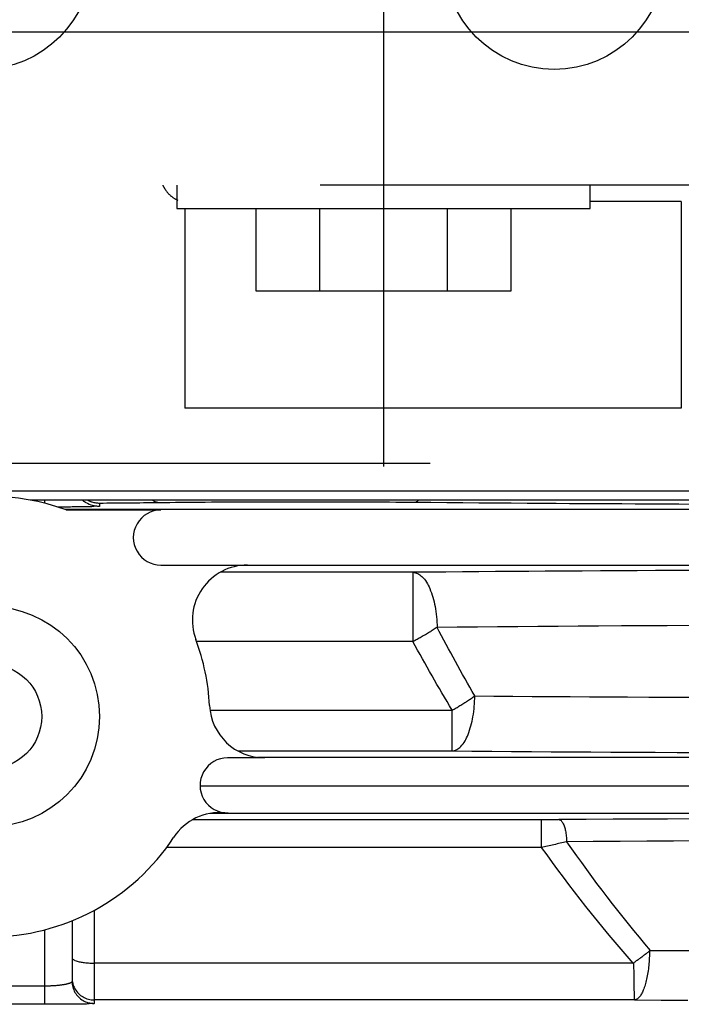
# Model space of a CAD drawing. Units: millimetres. Extents: x -735 to 735, y -520 to 520.
# Drawn here: x -58 to -34, y 57 to 93 of the extents above; entities that cross this region are included whole.
import ezdxf

# ---------------------------------------------------------------- set-up
doc = ezdxf.new("R2010")
doc.units = ezdxf.units.MM
doc.header["$LTSCALE"] = 50
doc.linetypes.add('DASHED', pattern=[0.75, 0.5, -0.25])
doc.layers.get('0').update_dxf_attribs({"linetype": 'CONTINUOUS'})
doc.layers.add('L', color=7, linetype='CONTINUOUS')

# ---------------------------------------------------------------- blocks, each defined once
blk = doc.blocks.new('B-3')
at = {"layer": 'L', "color": 2, "linetype": 'CONTINUOUS'}
for p, q in [((-56.216925, 74.99989), (-52.77578, 74.99989)), ((-52.775775, 72.99988), (-49.633175, 72.999891)), ((-49.013185, 65.99992), (-50.35491, 65.9999))]:
    blk.add_line(p, q, dxfattribs=at)
for radius in [3.999965, 1.899965]:
    blk.add_circle((-59.00071, 67.499875), radius, dxfattribs=at)
for centre, radius, start, end in [((-59.000715, 67.499855), 8.000006, 69.636571, 110.363429), ((-52.77578, 73.999875), 0.99999, 89.997422, 270.002292), ((-49.63322, 70.999855), 2.000001, 89.998711, 200.487762), ((-59.000715, 67.499855), 8.000035, 2.866043, 20.487221), ((-49.013225, 67.99988), 1.99996, 182.866468, 270.001146), ((-50.35485, 64.9998), 1.000074, 90, 270.955667), ((-50.640125, 62.013465), 2.000008, 84.542998, 146.725561), ((-59.000715, 67.499855), 7.999989, 213.273898, 326.72648)]:
    blk.add_arc(centre, radius, start, end, dxfattribs=at)
blk = doc.blocks.new('B-6')
at = {"layer": 'L', "color": 4, "linetype": 'DASHED'}
blk.add_line((-105.500375, 76.699855), (80.49962, 76.699855), dxfattribs=at)
at = {"layer": 'L', "color": 2, "linetype": 'CONTINUOUS'}
blk.add_line((-105.500375, 75.699855), (80.49962, 75.69985), dxfattribs=at)
for centre, radius in [((-59.284638, 94.999763), 4.000018), ((-38.500024, 94.999774), 4.000024)]:
    blk.add_circle(centre, radius, dxfattribs=at)
blk = doc.blocks.new('B-12')
at = {"layer": 'L', "color": 4, "linetype": 'DASHED'}
for p, q in [((-44.70027, 95.93193), (-44.700295, 81.804635)), ((52.99993, 86.795205), (-62.40004, 86.795195)), ((-52.20036, 86.795215), (-52.20036, 85.94987)), ((-37.20036, 85.94987), (-37.20036, 86.795215)), ((-33.890035, 86.19987), (-37.20036, 86.19987)), ((-33.890035, 86.19987), (-33.890035, 78.69987)), ((-52.20036, 85.94987), (-37.20036, 85.94987)), ((-51.91003, 85.94987), (-51.910035, 78.69987)), ((-49.31916, 82.94987), (-49.31916, 85.94987)), ((-47.00976, 82.94987), (-47.00976, 85.94987)), ((-42.39096, 85.94987), (-42.39096, 82.94987)), ((-40.08156, 85.94987), (-40.08156, 82.94987)), ((-40.08156, 82.94987), (-49.31916, 82.94987)), ((-44.700295, 81.804635), (-44.700295, 76.58119)), ((-48.99397, 78.69987), (-51.91003, 78.69987)), ((-38.57677, 78.69987), (-48.99397, 78.69987)), ((-33.89003, 78.69987), (-38.57677, 78.69987))]:
    blk.add_line(p, q, dxfattribs=at)
for centre, radius, start, end in [((-51.210964, 87.542824), 1.673653, 206.532476, 212.807165), ((-51.739338, 87.202217), 1.045013, 212.807192, 230.073194), ((-51.791149, 87.140311), 0.964285, 230.073189, 247.316544)]:
    blk.add_arc(centre, radius, start, end, dxfattribs=at)
blk = doc.blocks.new('B-15')
at = {"color": 9, "linetype": 'CONTINUOUS'}
for p, q in [((-55.000383, 75.252611), (-54.867515, 75.253553)), ((-54.867515, 75.253553), (-54.734648, 75.254532)), ((-54.734648, 75.254532), (-54.601781, 75.255547)), ((-54.601781, 75.255547), (-54.468914, 75.256601)), ((-54.468914, 75.256601), (-54.336048, 75.257692)), ((-54.336048, 75.257692), (-54.203182, 75.258823)), ((-54.203182, 75.258823), (-54.070316, 75.259993)), ((-54.070316, 75.259993), (-53.937451, 75.261204)), ((-53.937451, 75.261204), (-53.805645, 75.262446)), ((-53.805645, 75.262446), (-53.67384, 75.263729)), ((-53.67384, 75.263729), (-53.542035, 75.265055)), ((-53.542035, 75.265055), (-53.41023, 75.266424)), ((-53.41023, 75.266424), (-53.278426, 75.267839)), ((-53.278426, 75.267839), (-53.146623, 75.269299)), ((-53.146623, 75.269299), (-53.01482, 75.270807)), ((-53.047901, 75.333092), (-53.068793, 75.348781)), ((-53.026165, 75.318753), (-53.047901, 75.333092)), ((-53.003673, 75.305966), (-53.026165, 75.318753)), ((-53.01482, 75.270807), (-52.883017, 75.272363)), ((-52.980517, 75.294932), (-53.003673, 75.305966)), ((-52.956783, 75.285856), (-52.980517, 75.294932)), ((-52.932563, 75.278938), (-52.956783, 75.285856)), ((-52.907944, 75.274381), (-52.932563, 75.278938)), ((-52.883017, 75.272387), (-52.907944, 75.274381)), ((-52.883017, 75.272363), (-52.669129, 75.274857)), ((-52.669129, 75.274857), (-52.45524, 75.277205)), ((-52.45524, 75.277205), (-52.241348, 75.279412)), ((-52.241348, 75.279412), (-52.027456, 75.281484)), ((-52.027456, 75.281484), (-51.813562, 75.283427)), ((-51.813562, 75.283427), (-51.599667, 75.285245)), ((-51.599667, 75.285245), (-51.385771, 75.286946)), ((-51.385771, 75.286946), (-51.171874, 75.288534)), ((-51.171874, 75.288534), (-50.936616, 75.290156)), ((-50.936616, 75.290156), (-50.701357, 75.291651)), ((-50.701357, 75.291651), (-50.466097, 75.293022)), ((-50.466097, 75.293022), (-50.230837, 75.294272)), ((-50.230837, 75.294272), (-49.995576, 75.295403)), ((-49.995576, 75.295403), (-49.760315, 75.296416)), ((-49.760315, 75.296416), (-49.525053, 75.297316)), ((-49.525053, 75.297316), (-49.289791, 75.298105)), ((-49.289791, 75.298105), (-49.044532, 75.298811)), ((-49.044532, 75.298811), (-48.799273, 75.299399)), ((-48.799273, 75.299399), (-48.554013, 75.29987)), ((-48.554013, 75.29987), (-48.308754, 75.300225)), ((-48.308754, 75.300225), (-48.063494, 75.300464)), ((-48.063494, 75.300464), (-47.818234, 75.300588)), ((-47.818234, 75.300588), (-47.572974, 75.300598)), ((-47.572974, 75.300598), (-47.327714, 75.300494)), ((-47.327714, 75.300494), (-47.274316, 75.300457)), ((-47.274316, 75.300457), (-47.220919, 75.300414)), ((-47.220919, 75.300414), (-47.167521, 75.300365)), ((-47.167521, 75.300365), (-47.114124, 75.300311)), ((-47.114124, 75.300311), (-47.060726, 75.300252)), ((-47.060726, 75.300252), (-47.007329, 75.300188)), ((-47.007329, 75.300188), (-46.953931, 75.300117)), ((-46.953931, 75.300117), (-46.900534, 75.300042)), ((-46.900534, 75.300042), (-46.711574, 75.299731)), ((-46.711574, 75.299731), (-46.522614, 75.29935)), ((-46.522614, 75.29935), (-46.333655, 75.2989)), ((-46.333655, 75.2989), (-46.144696, 75.29838)), ((-46.144696, 75.29838), (-45.955737, 75.297789)), ((-45.955737, 75.297789), (-45.766778, 75.297126)), ((-45.766778, 75.297126), (-45.577819, 75.296392)), ((-45.577819, 75.296392), (-45.388861, 75.295584)), ((-45.388861, 75.295584), (-45.160979, 75.294513)), ((-45.160979, 75.294513), (-44.933098, 75.293331)), ((-44.933098, 75.293331), (-44.705218, 75.292036)), ((-44.705218, 75.292036), (-44.477338, 75.290623)), ((-44.477338, 75.290623), (-44.249459, 75.289089)), ((-44.249459, 75.289089), (-44.021581, 75.287431)), ((-44.021581, 75.287431), (-43.793704, 75.285644)), ((-43.793704, 75.285644), (-43.565829, 75.283726)), ((-43.565829, 75.283727), (-43.547575, 75.285491)), ((-43.565829, 75.283726), (-42.982748, 75.278728)), ((-43.547575, 75.285491), (-43.52974, 75.289378)), ((-43.52974, 75.289378), (-43.512353, 75.295207)), ((-43.512353, 75.295207), (-43.495442, 75.302798)), ((-43.495442, 75.302798), (-43.479037, 75.311971)), ((-43.479037, 75.311971), (-43.463165, 75.322547)), ((-43.463165, 75.322547), (-43.447856, 75.334344)), ((-43.447856, 75.334344), (-43.433139, 75.347184)), ((-42.982748, 75.278728), (-42.399667, 75.273883)), ((-42.399667, 75.273883), (-41.816584, 75.269188)), ((-41.816584, 75.269188), (-41.2335, 75.264642)), ((-41.2335, 75.264642), (-40.650415, 75.260242)), ((-40.650415, 75.260242), (-40.067329, 75.255987)), ((-40.067329, 75.255987), (-39.484241, 75.251874)), ((-39.484241, 75.251874), (-38.901153, 75.247903)), ((-38.901153, 75.247903), (-38.425202, 75.244764)), ((-38.425202, 75.244764), (-37.949251, 75.241717)), ((-37.949251, 75.241717), (-37.473299, 75.23876)), ((-37.473299, 75.23876), (-36.997347, 75.235893)), ((-36.997347, 75.235893), (-36.521394, 75.233114)), ((-36.521394, 75.233114), (-36.04544, 75.230422)), ((-36.04544, 75.230422), (-35.569486, 75.227817)), ((-35.569486, 75.227817), (-35.093532, 75.225297)), ((-35.093532, 75.225297), (-33.977536, 75.219718)), ((-33.977536, 75.219718), (-32.861538, 75.214596)), ((-43.637602, 72.738364), (-50.621953, 72.738364)), ((-43.036172, 72.743391), (-43.637602, 72.738364)), ((-43.629832, 72.738364), (-43.629832, 70.22103)), ((-43.629832, 72.738364), (-43.584918, 72.733598)), ((-43.584918, 72.733598), (-43.54078, 72.723549)), ((-43.54078, 72.723549), (-43.49761, 72.708749)), ((-43.49761, 72.708749), (-43.4556, 72.689732)), ((-43.4556, 72.689732), (-43.414944, 72.667029)), ((-43.414944, 72.667029), (-43.375833, 72.641174)), ((-43.375833, 72.641174), (-43.33846, 72.612701)), ((-43.33846, 72.612701), (-43.303019, 72.582142)), ((-43.303019, 72.582142), (-43.255789, 72.535529)), ((-42.434741, 72.748258), (-43.036172, 72.743391)), ((-41.833308, 72.752968), (-42.434741, 72.748258)), ((-41.231874, 72.757522), (-41.833308, 72.752968)), ((-40.630439, 72.761926), (-41.231874, 72.757522)), ((-40.029003, 72.766181), (-40.630439, 72.761926)), ((-39.427565, 72.770291), (-40.029003, 72.766181)), ((-38.826127, 72.774259), (-39.427565, 72.770291)), ((-38.158642, 72.7785), (-38.826127, 72.774259)), ((-37.491156, 72.782572), (-38.158642, 72.7785)), ((-36.823668, 72.786475), (-37.491156, 72.782572)), ((-36.15618, 72.790213), (-36.823668, 72.786475)), ((-35.488691, 72.793785), (-36.15618, 72.790213)), ((-34.821201, 72.797194), (-35.488691, 72.793785)), ((-34.15371, 72.800441), (-34.821201, 72.797194)), ((-33.486219, 72.803527), (-34.15371, 72.800441)), ((-43.255789, 72.535529), (-43.212578, 72.486054)), ((-43.212578, 72.486054), (-43.173037, 72.434048)), ((-43.173037, 72.434048), (-43.136816, 72.379842)), ((-43.136816, 72.379842), (-43.103567, 72.323769)), ((-43.103567, 72.323769), (-43.072939, 72.26616)), ((-43.072939, 72.26616), (-43.044583, 72.207347)), ((-43.044583, 72.207347), (-43.018149, 72.147661)), ((-43.018149, 72.147661), (-42.986178, 72.069165)), ((-42.986178, 72.069165), (-42.956733, 71.989824)), ((-42.956733, 71.989824), (-42.929681, 71.909708)), ((-42.929681, 71.909708), (-42.904887, 71.828887)), ((-42.904887, 71.828887), (-42.882216, 71.747432)), ((-42.882216, 71.747432), (-42.861535, 71.665412)), ((-42.861535, 71.665412), (-42.842709, 71.582898)), ((-42.842709, 71.582898), (-42.825603, 71.49996)), ((-42.825603, 71.49996), (-42.808207, 71.405684)), ((-42.808207, 71.405684), (-42.792977, 71.311021)), ((-42.792977, 71.311021), (-42.780049, 71.216039)), ((-42.780049, 71.216039), (-42.769557, 71.120803)), ((-42.769557, 71.120803), (-42.761638, 71.025382)), ((-42.761638, 71.025382), (-42.756426, 70.929841)), ((-42.756426, 70.929841), (-42.754057, 70.834247)), ((-42.754057, 70.834247), (-42.754667, 70.738668)), ((-35.232202, 70.792355), (-36.063873, 70.787598)), ((-34.400529, 70.796837), (-35.232202, 70.792355)), ((-33.568854, 70.801046), (-34.400529, 70.796837)), ((-43.214818, 70.448719), (-43.251816, 70.427214)), ((-43.177928, 70.470408), (-43.214818, 70.448719)), ((-43.141147, 70.492283), (-43.177928, 70.470408)), ((-43.104478, 70.514344), (-43.141147, 70.492283)), ((-43.067922, 70.536593), (-43.104478, 70.514344)), ((-43.031481, 70.559031), (-43.067922, 70.536593)), ((-42.996464, 70.58084), (-43.031481, 70.559031)), ((-42.961558, 70.602828), (-42.996464, 70.58084)), ((-42.926768, 70.624997), (-42.961558, 70.602828)), ((-42.892096, 70.647351), (-42.926768, 70.624997)), ((-42.857546, 70.669893), (-42.892096, 70.647351)), ((-42.823123, 70.692624), (-42.857546, 70.669893)), ((-42.788829, 70.715548), (-42.823123, 70.692624)), ((-42.754667, 70.738668), (-42.788829, 70.715548)), ((-42.022288, 70.745005), (-42.754673, 70.738671)), ((-41.289902, 70.751087), (-42.022288, 70.745005)), ((-40.557513, 70.756923), (-41.289902, 70.751087)), ((-39.825123, 70.762517), (-40.557513, 70.756923)), ((-39.09273, 70.767873), (-39.825123, 70.762517)), ((-38.360336, 70.772996), (-39.09273, 70.767873)), ((-37.62794, 70.777891), (-38.360336, 70.772996)), ((-36.895543, 70.782561), (-37.62794, 70.777891)), ((-36.063873, 70.787598), (-36.895543, 70.782561)), ((-43.629832, 70.22103), (-51.477699, 70.22103)), ((-43.591519, 70.240834), (-43.629832, 70.22103)), ((-43.553304, 70.260828), (-43.591519, 70.240834)), ((-43.515189, 70.281013), (-43.553304, 70.260828)), ((-43.477173, 70.301386), (-43.515189, 70.281013)), ((-43.439259, 70.321948), (-43.477173, 70.301386)), ((-43.401446, 70.342698), (-43.439259, 70.321948)), ((-43.363736, 70.363633), (-43.401446, 70.342698)), ((-43.32613, 70.384754), (-43.363736, 70.363633)), ((-43.28892, 70.405893), (-43.32613, 70.384754)), ((-43.251816, 70.427214), (-43.28892, 70.405893)), ((-41.887678, 67.917475), (-41.852843, 67.938835)), ((-41.852843, 67.938835), (-41.818107, 67.960356)), ((-41.818107, 67.960356), (-41.783471, 67.982037)), ((-41.783471, 67.982037), (-41.748938, 68.003881)), ((-41.748938, 68.003881), (-41.714507, 68.025887)), ((-41.714507, 68.025887), (-41.680182, 68.048057)), ((-41.680182, 68.048057), (-41.645962, 68.070391)), ((-41.645962, 68.070391), (-41.612895, 68.092197)), ((-41.612895, 68.092197), (-41.579931, 68.114161)), ((-41.579931, 68.114161), (-41.547074, 68.136283)), ((-41.547074, 68.136283), (-41.514326, 68.158565)), ((-41.514326, 68.158565), (-41.481691, 68.181011)), ((-41.481691, 68.181011), (-41.44917, 68.203621)), ((-41.44917, 68.203621), (-41.416766, 68.226399)), ((-41.416766, 68.226399), (-41.384483, 68.249345)), ((-41.401047, 67.869061), (-41.394061, 67.964028)), ((-41.394061, 67.964028), (-41.389016, 68.059102)), ((-41.389016, 68.059102), (-41.385845, 68.154225)), ((-41.385845, 68.154225), (-41.384483, 68.249345)), ((-41.384483, 68.249345), (-40.691476, 68.243776)), ((-40.691476, 68.243776), (-39.998446, 68.238436)), ((-39.998446, 68.238436), (-39.305414, 68.233308)), ((-39.305414, 68.233308), (-38.612381, 68.228391)), ((-38.612381, 68.228391), (-37.919346, 68.22368)), ((-37.919346, 68.22368), (-37.226309, 68.219172)), ((-37.226309, 68.219172), (-36.533272, 68.214863)), ((-36.533272, 68.214863), (-35.840233, 68.21075)), ((-35.840233, 68.21075), (-35.063765, 68.206371)), ((-35.063765, 68.206371), (-34.287295, 68.202231)), ((-34.287295, 68.202231), (-33.510824, 68.198327)), ((-50.995124, 67.731707), (-42.206989, 67.731707)), ((-42.206949, 67.731707), (-42.171075, 67.751695)), ((-42.206842, 67.658211), (-42.206949, 67.731707)), ((-42.206796, 67.584722), (-42.206842, 67.658211)), ((-42.206787, 67.511237), (-42.206796, 67.584722)), ((-42.171075, 67.751695), (-42.135295, 67.771851)), ((-42.135295, 67.771851), (-42.099609, 67.792176)), ((-42.099609, 67.792176), (-42.064018, 67.812667)), ((-42.064018, 67.812667), (-42.028522, 67.833324)), ((-42.028522, 67.833324), (-41.993122, 67.854145)), ((-41.993122, 67.854145), (-41.957818, 67.875129)), ((-41.957818, 67.875129), (-41.922611, 67.896275)), ((-41.922611, 67.896275), (-41.887678, 67.917475)), ((-41.449702, 67.491345), (-41.4343, 67.585341)), ((-41.4343, 67.585341), (-41.4211, 67.679662)), ((-41.4211, 67.679662), (-41.410038, 67.774254)), ((-41.410038, 67.774254), (-41.401047, 67.869061)), ((-42.206794, 67.43775), (-42.206787, 67.511237)), ((-42.206793, 67.364257), (-42.206794, 67.43775)), ((-42.206761, 67.290754), (-42.206793, 67.364257)), ((-42.206675, 67.217235), (-42.206761, 67.290754)), ((-42.206514, 67.143698), (-42.206675, 67.217235)), ((-41.522676, 67.16435), (-41.501542, 67.245417)), ((-41.501542, 67.245417), (-41.482383, 67.326985)), ((-41.482383, 67.326985), (-41.465128, 67.408983)), ((-41.465128, 67.408983), (-41.449702, 67.491345)), ((-42.206323, 67.084467), (-42.206514, 67.143698)), ((-42.206122, 67.02523), (-42.206323, 67.084467)), ((-42.205963, 66.965996), (-42.206122, 67.02523)), ((-42.205987, 66.847576), (-42.2059, 66.906775)), ((-42.2059, 66.906775), (-42.205963, 66.965996)), ((-41.628461, 66.846452), (-41.59868, 66.924834)), ((-41.59868, 66.924834), (-41.571172, 67.00399)), ((-41.571172, 67.00399), (-41.545862, 67.083851)), ((-41.545862, 67.083851), (-41.522676, 67.16435)), ((-42.210089, 66.516533), (-42.209743, 66.554975)), ((-42.21003, 66.478044), (-42.210089, 66.516533)), ((-42.209743, 66.554975), (-42.209133, 66.59339)), ((-42.209133, 66.59339), (-42.208397, 66.631794)), ((-42.208397, 66.631794), (-42.207675, 66.670205)), ((-42.207675, 66.670205), (-42.206821, 66.729281)), ((-42.206821, 66.729281), (-42.206276, 66.788408)), ((-42.206276, 66.788408), (-42.205987, 66.847576)), ((-41.849286, 66.458638), (-41.808577, 66.50887)), ((-41.808577, 66.50887), (-41.771573, 66.561299)), ((-41.771573, 66.561299), (-41.737883, 66.615642)), ((-41.737883, 66.615642), (-41.707117, 66.671614)), ((-41.707117, 66.671614), (-41.678885, 66.728929)), ((-41.678885, 66.728929), (-41.652796, 66.787303)), ((-41.652796, 66.787303), (-41.628461, 66.846452)), ((-49.980971, 66.249649), (-42.206915, 66.249649)), ((-42.209426, 66.439491), (-42.21003, 66.478044)), ((-42.208139, 66.400856), (-42.209426, 66.439491)), ((-42.206029, 66.362121), (-42.208139, 66.400856)), ((-42.206949, 66.249649), (-42.204714, 66.263492)), ((-42.206949, 66.249649), (-42.163391, 66.254372)), ((-42.206915, 66.249649), (-41.487213, 66.244092)), ((-42.205052, 66.347954), (-42.206029, 66.362121)), ((-42.204093, 66.333787), (-42.205052, 66.347954)), ((-42.204714, 66.263492), (-42.203379, 66.277427)), ((-42.2033, 66.319636), (-42.204093, 66.333787)), ((-42.203379, 66.277427), (-42.202796, 66.29144)), ((-42.202818, 66.305515), (-42.2033, 66.319636)), ((-42.202796, 66.29144), (-42.202818, 66.305515)), ((-42.163391, 66.254372), (-42.12076, 66.26474)), ((-42.12076, 66.26474), (-42.079227, 66.280136)), ((-42.079227, 66.280136), (-42.038966, 66.299942)), ((-42.038966, 66.299942), (-42.000149, 66.323539)), ((-42.000149, 66.323539), (-41.962949, 66.350308)), ((-41.962949, 66.350308), (-41.927537, 66.379631)), ((-41.927537, 66.379631), (-41.894088, 66.410889)), ((-41.894088, 66.410889), (-41.849286, 66.458638)), ((-41.487213, 66.244092), (-40.767509, 66.238751)), ((-40.767509, 66.238751), (-40.047803, 66.233622)), ((-40.047803, 66.233622), (-39.328096, 66.228703)), ((-39.328096, 66.228703), (-38.608388, 66.22399)), ((-38.608388, 66.22399), (-37.888678, 66.219479)), ((-37.888678, 66.219479), (-37.168967, 66.215168)), ((-37.168967, 66.215168), (-36.449255, 66.211054)), ((-36.449255, 66.211054), (-35.646298, 66.206691)), ((-35.646298, 66.206691), (-34.843341, 66.202565)), ((-34.843341, 66.202565), (-34.040382, 66.198675)), ((-34.040382, 66.198675), (-33.237422, 66.195016)), ((-57.000382, 59.753986), (-57.000382, 57.711745))]:
    blk.add_line(p, q, dxfattribs=at)
blk = doc.blocks.new('B-16')
at = {"color": 9, "linetype": 'CONTINUOUS'}
for p, q in [((-24.164266, 75.01728), (-56.264234, 75.01728)), ((-23.644072, 72.982375), (-49.897071, 72.982375)), ((-21.863468, 66.016978), (-49.273879, 66.016978)), ((-21.343692, 63.983706), (-50.983703, 63.983706))]:
    blk.add_line(p, q, dxfattribs=at)
at = {"color": 2, "linetype": 'CONTINUOUS'}
blk.add_line((-21.595727, 64.969623), (-51.354469, 64.969623), dxfattribs=at)
blk = doc.blocks.new('B-17')
at = {"color": 9, "linetype": 'CONTINUOUS'}
blk.add_line((80.499618, 92.349525), (-105.500382, 92.349525), dxfattribs=at)
at = {"color": 2, "linetype": 'CONTINUOUS'}
for p, q in [((80.499618, 75.359828), (-57.510467, 75.359828)), ((-56.000382, 60.083803), (-56.000382, 58.009866)), ((-56.000382, 60.083803), (-56.000382, 57.882666)), ((-56.000382, 58.009866), (-56.000382, 57.882666)), ((-56.000382, 57.882666), (-55.998634, 57.830829)), ((-55.998634, 57.830829), (-55.993433, 57.779001)), ((-55.993433, 57.779001), (-55.984842, 57.727442)), ((-55.984842, 57.727442), (-55.972921, 57.676411)), ((-55.972921, 57.676411), (-55.957735, 57.626165)), ((-55.957735, 57.626165), (-55.939345, 57.576963)), ((-55.939345, 57.576963), (-55.917813, 57.529065)), ((-55.917813, 57.529065), (-55.893202, 57.482728)), ((-55.893202, 57.482728), (-55.865587, 57.438189)), ((-55.865587, 57.438189), (-55.835105, 57.395621)), ((-55.835105, 57.395621), (-55.801905, 57.355172)), ((-55.801905, 57.355172), (-55.766137, 57.316992)), ((-55.766137, 57.316992), (-55.727952, 57.28123)), ((-55.727952, 57.28123), (-55.687497, 57.248037)), ((-55.687497, 57.248037), (-55.644924, 57.217561)), ((-55.644924, 57.217561), (-55.600382, 57.189952)), ((-55.600382, 57.189952), (-55.554036, 57.165343)), ((-55.554036, 57.165343), (-55.506129, 57.143814)), ((-55.506129, 57.143814), (-55.456919, 57.125426)), ((-55.456919, 57.125426), (-55.406666, 57.110242)), ((-55.406666, 57.110242), (-55.355627, 57.098324)), ((-55.355627, 57.098324), (-55.304061, 57.089735)), ((-55.304061, 57.089735), (-55.252226, 57.084535)), ((-55.252226, 57.084535), (-55.200382, 57.082788))]:
    blk.add_line(p, q, dxfattribs=at)
blk = doc.blocks.new('B-20')
at = {"color": 9, "linetype": 'CONTINUOUS'}
for p, q in [((-57.000382, 75.359828), (-57.000382, 75.245736)), ((-56.50893, 75.104441), (-56.516663, 75.104426)), ((-56.451214, 75.104564), (-56.50893, 75.104441)), ((-56.393505, 75.104725), (-56.451214, 75.104564)), ((-56.335845, 75.104957), (-56.393505, 75.104725)), ((-56.278276, 75.105292), (-56.335845, 75.104957)), ((-56.220839, 75.105761), (-56.278276, 75.105292)), ((-56.163575, 75.106396), (-56.220839, 75.105761)), ((-56.106525, 75.107229), (-56.163575, 75.106396)), ((-56.051438, 75.108233), (-56.106525, 75.107229)), ((-55.996448, 75.10935), (-56.051438, 75.108233)), ((-55.941413, 75.110477), (-55.996448, 75.10935)), ((-55.88619, 75.111509), (-55.941413, 75.110477)), ((-55.830636, 75.112345), (-55.88619, 75.111509)), ((-55.774608, 75.112881), (-55.830636, 75.112345)), ((-55.717963, 75.113013), (-55.774608, 75.112881)), ((-55.660559, 75.112638), (-55.717963, 75.113013)), ((-55.612669, 75.111936), (-55.660559, 75.112638)), ((-55.564558, 75.111118), (-55.612669, 75.111936)), ((-55.602064, 75.340119), (-55.589826, 75.331055)), ((-55.589826, 75.331055), (-55.577448, 75.322178)), ((-55.577448, 75.322178), (-55.564933, 75.313492)), ((-55.564933, 75.313492), (-55.552283, 75.304997)), ((-55.516617, 75.110483), (-55.564558, 75.111118)), ((-55.552283, 75.304997), (-55.539501, 75.296698)), ((-55.539501, 75.296698), (-55.526588, 75.288596)), ((-55.526588, 75.288596), (-55.513548, 75.280693)), ((-55.469238, 75.110331), (-55.516617, 75.110483)), ((-55.513548, 75.280693), (-55.500382, 75.272992)), ((-55.500382, 75.272992), (-55.442449, 75.242232)), ((-55.422813, 75.110959), (-55.469238, 75.110331)), ((-55.442449, 75.242232), (-55.382565, 75.21532)), ((-55.377733, 75.112667), (-55.422813, 75.110959)), ((-55.382565, 75.21532), (-55.321053, 75.192336)), ((-55.33439, 75.115752), (-55.377733, 75.112667)), ((-55.293175, 75.120515), (-55.33439, 75.115752)), ((-55.321053, 75.192336), (-55.258236, 75.173356)), ((-55.269035, 75.124292), (-55.293175, 75.120515)), ((-55.245149, 75.128313), (-55.269035, 75.124292)), ((-55.258236, 75.173356), (-55.194438, 75.158458)), ((-55.220825, 75.132084), (-55.245149, 75.128313)), ((-55.195371, 75.135109), (-55.220825, 75.132084)), ((-55.168097, 75.136892), (-55.195371, 75.135109)), ((-55.194438, 75.158458), (-55.12998, 75.147721)), ((-55.138312, 75.136939), (-55.168097, 75.136892)), ((-55.105325, 75.134753), (-55.138312, 75.136939)), ((-55.12998, 75.147721), (-55.065187, 75.141222)), ((-55.068444, 75.129841), (-55.105325, 75.134753)), ((-55.056384, 75.127791), (-55.068444, 75.129841)), ((-55.065187, 75.141222), (-55.000382, 75.139038)), ((-55.044377, 75.125845), (-55.056384, 75.127791)), ((-55.032904, 75.124409), (-55.044377, 75.125845)), ((-55.022447, 75.123887), (-55.032904, 75.124409)), ((-55.013485, 75.124684), (-55.022447, 75.123887)), ((-55.0065, 75.127205), (-55.013485, 75.124684)), ((-55.001972, 75.131855), (-55.0065, 75.127205)), ((-55.000382, 75.139038), (-55.001972, 75.131855)), ((-55.000383, 75.252611), (-55.000382, 75.139038)), ((-55.200382, 60.460161), (-55.200382, 58.54384)), ((-56.000382, 58.750895), (-55.997903, 58.733136)), ((-55.997903, 58.733136), (-55.990926, 58.717022)), ((-55.990926, 58.717022), (-55.980141, 58.702419)), ((-55.980141, 58.702419), (-55.966236, 58.689193)), ((-55.966236, 58.689193), (-55.9499, 58.677209)), ((-55.9499, 58.677209), (-55.931823, 58.666333)), ((-55.931823, 58.666333), (-55.912694, 58.656431)), ((-55.912694, 58.656431), (-55.893202, 58.647367)), ((-55.893202, 58.647367), (-55.854367, 58.631129)), ((-55.854367, 58.631129), (-55.81664, 58.61747)), ((-55.81664, 58.61747), (-55.779787, 58.606068)), ((-55.779787, 58.606068), (-55.743571, 58.596598)), ((-55.743571, 58.596598), (-55.707757, 58.588738)), ((-55.707757, 58.588738), (-55.672112, 58.582164)), ((-55.672112, 58.582164), (-55.636398, 58.576552)), ((-55.636398, 58.576552), (-55.600382, 58.57158)), ((-55.600382, 58.57158), (-55.551889, 58.565556)), ((-55.551889, 58.565556), (-55.502622, 58.560146)), ((-55.502622, 58.560146), (-55.452752, 58.555407)), ((-55.452752, 58.555407), (-55.402453, 58.551399)), ((-55.402453, 58.551399), (-55.351894, 58.54818)), ((-55.351894, 58.54818), (-55.301248, 58.545807)), ((-55.301248, 58.545807), (-55.250687, 58.544341)), ((-55.250687, 58.544341), (-55.200382, 58.54384)), ((-55.200382, 58.54384), (-55.200382, 57.209988)), ((-56.000382, 58.009866), (-56.000229, 57.994602)), ((-56.000229, 57.994602), (-55.999773, 57.979323)), ((-55.999773, 57.979323), (-55.999014, 57.964035)), ((-55.999014, 57.964035), (-55.997955, 57.948746)), ((-55.997955, 57.948746), (-55.996597, 57.933462)), ((-55.996597, 57.933462), (-55.994942, 57.918189)), ((-57.000382, 57.711745), (-61.000382, 57.711745)), ((-57.000382, 57.711745), (-57.000382, 57.050786)), ((-55.994942, 57.918189), (-55.99299, 57.902934)), ((-55.99299, 57.902934), (-55.990745, 57.887704)), ((-55.990745, 57.887704), (-55.984187, 57.851401)), ((-55.984187, 57.851401), (-55.975975, 57.815368)), ((-55.975975, 57.815368), (-55.966131, 57.779696)), ((-55.966131, 57.779696), (-55.954678, 57.744476)), ((-55.954678, 57.744476), (-55.941636, 57.709798)), ((-55.941636, 57.709798), (-55.927028, 57.675754)), ((-55.927028, 57.675754), (-55.910876, 57.642433)), ((-55.910876, 57.642433), (-55.893202, 57.609927)), ((-55.893202, 57.609927), (-55.865587, 57.565389)), ((-55.865587, 57.565389), (-55.835105, 57.522821)), ((-55.835105, 57.522821), (-55.801905, 57.482372)), ((-55.801905, 57.482372), (-55.766137, 57.444192)), ((-55.766137, 57.444192), (-55.727951, 57.40843)), ((-55.727951, 57.40843), (-55.687497, 57.375236)), ((-55.687497, 57.375236), (-55.644924, 57.34476)), ((-55.644924, 57.34476), (-55.600382, 57.317151)), ((-55.600382, 57.317151), (-55.554035, 57.292543)), ((-55.554035, 57.292543), (-55.506128, 57.271014)), ((-55.506128, 57.271014), (-55.456919, 57.252626)), ((-55.456919, 57.252626), (-55.406665, 57.237443)), ((-55.406665, 57.237443), (-55.355626, 57.225525)), ((-55.355626, 57.225525), (-55.30406, 57.216935)), ((-55.30406, 57.216935), (-55.252226, 57.211735)), ((-55.252226, 57.211735), (-55.200382, 57.209988)), ((-55.200382, 57.209988), (-55.200382, 57.082788)), ((-57.000382, 57.050786), (-61.000382, 57.050786)), ((-56.948551, 57.05081), (-57.000382, 57.050786)), ((-56.896742, 57.050876), (-56.948551, 57.05081)), ((-56.844942, 57.050975), (-56.896742, 57.050876)), ((-56.793137, 57.051098), (-56.844942, 57.050975)), ((-56.741315, 57.051236), (-56.793137, 57.051098)), ((-56.689463, 57.05138), (-56.741315, 57.051236)), ((-56.637568, 57.05152), (-56.689463, 57.05138)), ((-56.585616, 57.051647), (-56.637568, 57.05152)), ((-56.530017, 57.051766), (-56.585616, 57.051647)), ((-56.474382, 57.051893), (-56.530017, 57.051766)), ((-56.418755, 57.05206), (-56.474382, 57.051893)), ((-56.36318, 57.052301), (-56.418755, 57.05206)), ((-56.307701, 57.052649), (-56.36318, 57.052301)), ((-56.25236, 57.053135), (-56.307701, 57.052649)), ((-56.197202, 57.053793), (-56.25236, 57.053135)), ((-56.142271, 57.054656), (-56.197202, 57.053793)), ((-56.091381, 57.055651), (-56.142271, 57.054656)), ((-56.040584, 57.056753), (-56.091381, 57.055651)), ((-55.989739, 57.057864), (-56.040584, 57.056753)), ((-55.938704, 57.058886), (-55.989739, 57.057864)), ((-55.88734, 57.05972), (-55.938704, 57.058886)), ((-55.835505, 57.060269), (-55.88734, 57.05972)), ((-55.783058, 57.060435), (-55.835505, 57.060269)), ((-55.729858, 57.060119), (-55.783058, 57.060435)), ((-55.689473, 57.059556), (-55.729858, 57.060119)), ((-55.64892, 57.058916), (-55.689473, 57.059556)), ((-55.608534, 57.058449), (-55.64892, 57.058916)), ((-55.568649, 57.058405), (-55.608534, 57.058449)), ((-55.5296, 57.059033), (-55.568649, 57.058405)), ((-55.491722, 57.060582), (-55.5296, 57.059033)), ((-55.455348, 57.063302), (-55.491722, 57.060582)), ((-55.420814, 57.067443), (-55.455348, 57.063302)), ((-55.402487, 57.070376), (-55.420814, 57.067443)), ((-55.384312, 57.073466), (-55.402487, 57.070376)), ((-55.365775, 57.076357), (-55.384312, 57.073466)), ((-55.346359, 57.078692), (-55.365775, 57.076357)), ((-55.325549, 57.080116), (-55.346359, 57.078692)), ((-55.30283, 57.080272), (-55.325549, 57.080116)), ((-55.277686, 57.078804), (-55.30283, 57.080272)), ((-55.249601, 57.075356), (-55.277686, 57.078804)), ((-55.240879, 57.073982), (-55.249601, 57.075356)), ((-55.232208, 57.072695), (-55.240879, 57.073982)), ((-55.223928, 57.071782), (-55.232208, 57.072695)), ((-55.216383, 57.071526), (-55.223928, 57.071782)), ((-55.209914, 57.072214), (-55.216383, 57.071526)), ((-55.204862, 57.07413), (-55.209914, 57.072214)), ((-55.201571, 57.07756), (-55.204862, 57.07413)), ((-55.200382, 57.082788), (-55.201571, 57.07756))]:
    blk.add_line(p, q, dxfattribs=at)
at = {"color": 2, "linetype": 'CONTINUOUS'}
for p, q in [((-55.423482, 75.350699), (-55.405819, 75.342485)), ((-55.405819, 75.342485), (-55.388002, 75.334613)), ((-55.388002, 75.334613), (-55.370035, 75.327086)), ((-55.370035, 75.327086), (-55.351925, 75.319907)), ((-55.351925, 75.319907), (-55.333678, 75.313078)), ((-55.333678, 75.313078), (-55.3153, 75.306603)), ((-55.3153, 75.306603), (-55.296797, 75.300484)), ((-55.296797, 75.300484), (-55.278173, 75.294724)), ((-55.278173, 75.294724), (-55.244213, 75.285227)), ((-55.244213, 75.285227), (-55.209932, 75.276922)), ((-55.209932, 75.276922), (-55.175382, 75.269818)), ((-55.175382, 75.269818), (-55.140614, 75.263923)), ((-55.140614, 75.263923), (-55.105679, 75.259247)), ((-55.105679, 75.259247), (-55.070628, 75.255797)), ((-55.070628, 75.255797), (-55.035512, 75.253583)), ((-55.035512, 75.253583), (-55.000383, 75.252612))]:
    blk.add_line(p, q, dxfattribs=at)
blk = doc.blocks.new('B-21')
at = {"color": 9, "linetype": 'CONTINUOUS'}
for p, q in [((-42.672121, 70.583327), (-42.754673, 70.738671)), ((-42.589279, 70.428137), (-42.672121, 70.583327)), ((-43.54413, 70.065678), (-43.629863, 70.22103)), ((-42.506146, 70.273103), (-42.589279, 70.428137)), ((-42.422718, 70.118226), (-42.506146, 70.273103)), ((-42.338993, 69.963509), (-42.422718, 70.118226)), ((-43.458101, 69.91049), (-43.54413, 70.065678)), ((-43.371772, 69.755468), (-43.458101, 69.91049)), ((-43.285143, 69.600612), (-43.371772, 69.755468)), ((-42.254971, 69.808953), (-42.338993, 69.963509)), ((-42.170648, 69.654561), (-42.254971, 69.808953)), ((-43.198212, 69.445926), (-43.285143, 69.600612)), ((-43.110976, 69.291411), (-43.198212, 69.445926)), ((-42.086022, 69.500334), (-42.170648, 69.654561)), ((-41.999463, 69.343327), (-42.086022, 69.500334)), ((-43.023435, 69.137069), (-43.110976, 69.291411)), ((-42.935587, 68.982901), (-43.023435, 69.137069)), ((-41.912586, 69.186496), (-41.999463, 69.343327)), ((-41.825388, 69.029843), (-41.912586, 69.186496)), ((-41.737866, 68.873371), (-41.825388, 69.029843)), ((-42.845663, 68.825833), (-42.935587, 68.982901)), ((-42.755416, 68.668951), (-42.845663, 68.825833)), ((-42.664842, 68.512258), (-42.755416, 68.668951)), ((-41.65002, 68.717081), (-41.737866, 68.873371)), ((-41.561845, 68.560977), (-41.65002, 68.717081)), ((-42.573939, 68.355756), (-42.664842, 68.512258)), ((-42.482705, 68.199447), (-42.573939, 68.355756)), ((-41.473341, 68.405061), (-41.561845, 68.560977)), ((-41.384505, 68.249334), (-41.473341, 68.405061)), ((-42.391137, 68.043334), (-42.482705, 68.199447)), ((-42.299233, 67.88742), (-42.391137, 68.043334)), ((-42.206989, 67.731707), (-42.299233, 67.88742)), ((-38.970086, 63.753456), (-51.626193, 63.753456)), ((-38.930702, 63.753472), (-38.970086, 63.753456)), ((-38.970086, 63.753456), (-38.970086, 62.746522)), ((-38.891317, 63.7535), (-38.930702, 63.753472)), ((-38.851932, 63.75354), (-38.891317, 63.7535)), ((-38.812547, 63.753594), (-38.851932, 63.75354)), ((-38.773163, 63.75366), (-38.812547, 63.753594)), ((-38.733778, 63.753741), (-38.773163, 63.75366)), ((-38.694393, 63.753837), (-38.733778, 63.753741)), ((-38.655009, 63.753949), (-38.694393, 63.753837)), ((-38.614583, 63.754081), (-38.655009, 63.753949)), ((-38.574157, 63.754229), (-38.614583, 63.754081)), ((-38.533731, 63.754395), (-38.574157, 63.754229)), ((-38.493306, 63.754578), (-38.533731, 63.754395)), ((-38.45288, 63.754779), (-38.493306, 63.754578)), ((-38.412455, 63.754998), (-38.45288, 63.754779)), ((-38.372029, 63.755234), (-38.412455, 63.754998)), ((-38.331604, 63.755488), (-38.372029, 63.755234)), ((-37.346074, 63.761666), (-38.331604, 63.755488)), ((-38.331604, 63.755599), (-38.310144, 63.752251)), ((-38.310144, 63.752251), (-38.289965, 63.744685)), ((-38.289965, 63.744685), (-38.271034, 63.733498)), ((-38.271034, 63.733498), (-38.253321, 63.719286)), ((-38.253321, 63.719286), (-38.236795, 63.702646)), ((-38.236795, 63.702646), (-38.221424, 63.684173)), ((-38.221424, 63.684173), (-38.207177, 63.664466)), ((-38.207177, 63.664466), (-38.194023, 63.644119)), ((-38.194023, 63.644119), (-38.173543, 63.608296)), ((-36.360541, 63.767464), (-37.346074, 63.761666)), ((-35.375006, 63.772887), (-36.360541, 63.767464)), ((-34.389469, 63.777941), (-35.375006, 63.772887)), ((-33.40393, 63.782633), (-34.389469, 63.777941)), ((-38.173543, 63.608296), (-38.155965, 63.572319)), ((-38.155965, 63.572319), (-38.140953, 63.536166)), ((-38.140953, 63.536166), (-38.128168, 63.49981)), ((-38.128168, 63.49981), (-38.117273, 63.463229)), ((-38.117273, 63.463229), (-38.107931, 63.426397)), ((-38.107931, 63.426397), (-38.099805, 63.389291)), ((-38.099805, 63.389291), (-38.092557, 63.351887)), ((-38.092557, 63.351887), (-38.084104, 63.303288)), ((-38.084104, 63.303288), (-38.076592, 63.254244)), ((-38.169257, 62.927064), (-38.227025, 62.913034)), ((-38.111529, 62.941258), (-38.169257, 62.927064)), ((-38.053843, 62.95562), (-38.111529, 62.941258)), ((-38.076592, 63.254244), (-38.070067, 63.204844)), ((-38.070067, 63.204844), (-38.064575, 63.155176)), ((-38.064575, 63.155176), (-38.060161, 63.10533)), ((-38.060161, 63.10533), (-38.05687, 63.055396)), ((-38.05687, 63.055396), (-38.054749, 63.005463)), ((-38.054749, 63.005463), (-38.053843, 62.95562)), ((-37.082783, 62.961795), (-38.053859, 62.955615)), ((-38.053859, 62.955615), (-37.875453, 62.701094)), ((-36.111705, 62.967594), (-37.082783, 62.961795)), ((-35.140625, 62.973019), (-36.111705, 62.967594)), ((-34.169542, 62.978074), (-35.140625, 62.973019)), ((-33.198458, 62.982767), (-34.169542, 62.978074)), ((-38.970086, 62.746522), (-52.565993, 62.746522)), ((-38.913277, 62.758376), (-38.970086, 62.746509)), ((-38.970086, 62.746522), (-38.775036, 62.475017)), ((-38.856497, 62.770377), (-38.913277, 62.758376)), ((-38.799744, 62.782512), (-38.856497, 62.770377)), ((-38.743021, 62.794783), (-38.799744, 62.782512)), ((-38.686327, 62.807188), (-38.743021, 62.794783)), ((-38.629662, 62.819729), (-38.686327, 62.807188)), ((-38.573027, 62.832405), (-38.629662, 62.819729)), ((-38.516423, 62.845216), (-38.573027, 62.832405)), ((-38.458473, 62.858481), (-38.516423, 62.845216)), ((-38.400557, 62.871891), (-38.458473, 62.858481)), ((-38.342676, 62.885451), (-38.400557, 62.871891)), ((-38.284832, 62.899165), (-38.342676, 62.885451)), ((-38.227025, 62.913034), (-38.284832, 62.899165)), ((-37.875453, 62.701094), (-37.695691, 62.447518)), ((-38.775036, 62.475017), (-38.578463, 62.204601)), ((-37.695691, 62.447518), (-37.514552, 62.194917)), ((-38.578463, 62.204601), (-38.380341, 61.935309)), ((-38.380341, 61.935309), (-38.180644, 61.667174)), ((-37.514552, 62.194917), (-37.332011, 61.94332)), ((-37.332011, 61.94332), (-37.148046, 61.692757)), ((-38.180644, 61.667174), (-37.979347, 61.400232)), ((-37.148046, 61.692757), (-36.962634, 61.443257)), ((-37.979347, 61.400232), (-37.776424, 61.134516)), ((-36.962634, 61.443257), (-36.775751, 61.194851)), ((-36.775751, 61.194851), (-36.587375, 60.947568)), ((-37.776424, 61.134516), (-37.571851, 60.870061)), ((-37.571851, 60.870061), (-37.365601, 60.606902)), ((-36.587375, 60.947568), (-36.397009, 60.70083)), ((-37.365601, 60.606902), (-37.156642, 60.343816)), ((-36.397009, 60.70083), (-36.205097, 60.45529)), ((-36.205097, 60.45529), (-36.011613, 60.210989)), ((-37.156642, 60.343816), (-36.945939, 60.08212)), ((-36.945939, 60.08212), (-36.733464, 59.821863)), ((-36.011613, 60.210989), (-35.816535, 59.967966)), ((-36.733464, 59.821863), (-36.519192, 59.563093)), ((-35.816535, 59.967966), (-35.61984, 59.726261)), ((-35.61984, 59.726261), (-35.421503, 59.485914)), ((-36.519192, 59.563093), (-36.303095, 59.305857)), ((-35.421503, 59.485914), (-35.221502, 59.246966)), ((-36.303095, 59.305857), (-36.085148, 59.050205)), ((-36.085148, 59.050205), (-35.865324, 58.796183)), ((-35.221502, 59.246966), (-35.019814, 59.009456)), ((-35.044663, 58.989404), (-35.019805, 59.00944)), ((-35.04257, 59.009564), (-35.043321, 58.940631)), ((-35.019814, 59.009456), (-34.200533, 59.005117)), ((-34.200533, 59.005117), (-33.381251, 59.001042)), ((-35.865324, 58.796183), (-35.643596, 58.54384)), ((-35.538344, 58.617028), (-35.512191, 58.635555)), ((-35.512191, 58.635555), (-35.486101, 58.654171)), ((-35.486101, 58.654171), (-35.460075, 58.672875)), ((-35.460075, 58.672875), (-35.434112, 58.691666)), ((-35.434112, 58.691666), (-35.407165, 58.711308)), ((-35.407165, 58.711308), (-35.380285, 58.731043)), ((-35.380285, 58.731043), (-35.353473, 58.750869)), ((-35.353473, 58.750869), (-35.326728, 58.770785)), ((-35.326728, 58.770785), (-35.30005, 58.79079)), ((-35.30005, 58.79079), (-35.273438, 58.810884)), ((-35.273438, 58.810884), (-35.246893, 58.831066)), ((-35.246893, 58.831066), (-35.220415, 58.851335)), ((-35.220415, 58.851335), (-35.195123, 58.870824)), ((-35.195123, 58.870824), (-35.169892, 58.890391)), ((-35.169892, 58.890391), (-35.144722, 58.910037)), ((-35.144722, 58.910037), (-35.119614, 58.929761)), ((-35.119614, 58.929761), (-35.094568, 58.949564)), ((-35.094568, 58.949564), (-35.069584, 58.969445)), ((-35.069584, 58.969445), (-35.044663, 58.989404)), ((-35.054513, 58.665065), (-35.059383, 58.596269)), ((-35.050476, 58.73391), (-35.054513, 58.665065)), ((-35.047269, 58.802794), (-35.050476, 58.73391)), ((-35.044886, 58.871704), (-35.047269, 58.802794)), ((-35.043321, 58.940631), (-35.044886, 58.871704)), ((-35.643596, 58.54384), (-55.200382, 58.54384)), ((-35.643596, 58.543839), (-35.617186, 58.561996)), ((-35.61999, 58.54384), (-35.619602, 58.477907)), ((-35.619602, 58.477907), (-35.619107, 58.411996)), ((-35.619107, 58.411996), (-35.618541, 58.346094)), ((-35.618541, 58.346094), (-35.617939, 58.280187)), ((-35.617939, 58.280187), (-35.617338, 58.214264)), ((-35.617186, 58.561996), (-35.590841, 58.580248)), ((-35.590841, 58.580248), (-35.56456, 58.598592)), ((-35.56456, 58.598592), (-35.538344, 58.617028)), ((-35.085886, 58.333747), (-35.094216, 58.271341)), ((-35.078383, 58.396263), (-35.085886, 58.333747)), ((-35.071648, 58.458868), (-35.078383, 58.396263)), ((-35.065094, 58.527533), (-35.071648, 58.458868)), ((-35.059383, 58.596269), (-35.065094, 58.527533)), ((-35.617338, 58.214264), (-35.616771, 58.148311)), ((-35.616771, 58.148311), (-35.616275, 58.082315)), ((-35.616275, 58.082315), (-35.615885, 58.016264)), ((-35.615885, 58.016264), (-35.615654, 57.963048)), ((-35.615654, 57.963048), (-35.615426, 57.909815)), ((-35.15038, 57.961684), (-35.162306, 57.911062)), ((-35.137013, 58.023229), (-35.15038, 57.961684)), ((-35.124773, 58.084989), (-35.137013, 58.023229)), ((-35.1136, 58.146941), (-35.124773, 58.084989)), ((-35.103435, 58.209065), (-35.1136, 58.146941)), ((-35.094216, 58.271341), (-35.103435, 58.209065)), ((-56.971586, 57.711814), (-57.000382, 57.711745)), ((-56.942792, 57.712021), (-56.971586, 57.711814)), ((-56.913999, 57.712371), (-56.942792, 57.712021)), ((-56.885207, 57.712865), (-56.913999, 57.712371)), ((-56.856417, 57.713506), (-56.885207, 57.712865)), ((-56.82763, 57.714297), (-56.856417, 57.713506)), ((-56.798845, 57.715241), (-56.82763, 57.714297)), ((-56.770064, 57.716341), (-56.798845, 57.715241)), ((-56.739243, 57.717694), (-56.770064, 57.716341)), ((-56.70843, 57.719231), (-56.739243, 57.717694)), ((-56.677627, 57.720953), (-56.70843, 57.719231)), ((-56.646837, 57.722862), (-56.677627, 57.720953)), ((-56.616063, 57.72496), (-56.646837, 57.722862)), ((-56.585309, 57.727248), (-56.616063, 57.72496)), ((-56.554577, 57.729729), (-56.585309, 57.727248)), ((-56.52387, 57.732404), (-56.554577, 57.729729)), ((-56.495147, 57.735092), (-56.52387, 57.732404)), ((-56.466449, 57.737985), (-56.495147, 57.735092)), ((-56.437775, 57.741118), (-56.466449, 57.737985)), ((-56.409123, 57.744525), (-56.437775, 57.741118)), ((-56.380495, 57.74824), (-56.409123, 57.744525)), ((-56.351888, 57.752297), (-56.380495, 57.74824)), ((-56.323303, 57.756731), (-56.351888, 57.752297)), ((-56.294738, 57.761574), (-56.323303, 57.756731)), ((-56.272965, 57.765563), (-56.294738, 57.761574)), ((-56.251228, 57.769811), (-56.272965, 57.765563)), ((-56.229552, 57.774316), (-56.251228, 57.769811)), ((-56.20796, 57.779079), (-56.229552, 57.774316)), ((-56.186478, 57.7841), (-56.20796, 57.779079)), ((-56.16513, 57.789378), (-56.186478, 57.7841)), ((-56.143939, 57.794913), (-56.16513, 57.789378)), ((-56.122931, 57.800704), (-56.143939, 57.794913)), ((-56.110611, 57.804271), (-56.122931, 57.800704)), ((-56.098378, 57.808061), (-56.110611, 57.804271)), ((-56.08625, 57.812207), (-56.098378, 57.808061)), ((-56.074242, 57.816845), (-56.08625, 57.812207)), ((-56.062371, 57.822108), (-56.074242, 57.816845)), ((-56.050652, 57.828129), (-56.062371, 57.822108)), ((-56.039102, 57.835042), (-56.050652, 57.828129)), ((-56.027736, 57.842981), (-56.039102, 57.835042)), ((-56.022569, 57.847038), (-56.027736, 57.842981)), ((-56.017597, 57.851346), (-56.022569, 57.847038)), ((-56.012972, 57.855909), (-56.017597, 57.851346)), ((-56.008847, 57.860731), (-56.012972, 57.855909)), ((-56.005373, 57.865814), (-56.008847, 57.860731)), ((-56.002702, 57.871162), (-56.005373, 57.865814)), ((-56.000988, 57.876778), (-56.002702, 57.871162)), ((-56.000382, 57.882666), (-56.000988, 57.876778)), ((-35.615426, 57.909815), (-35.615112, 57.856593)), ((-35.615112, 57.856593), (-35.614623, 57.803409)), ((-35.614623, 57.803409), (-35.613871, 57.75029)), ((-35.613871, 57.75029), (-35.612765, 57.697264)), ((-35.612765, 57.697264), (-35.611218, 57.644359)), ((-35.611218, 57.644359), (-35.609141, 57.591601)), ((-35.609141, 57.591601), (-35.607468, 57.556909)), ((-35.271682, 57.56428), (-35.285964, 57.529424)), ((-35.253011, 57.612751), (-35.271682, 57.56428)), ((-35.23542, 57.661641), (-35.253011, 57.612751)), ((-35.218871, 57.710911), (-35.23542, 57.661641)), ((-35.203323, 57.760525), (-35.218871, 57.710911)), ((-35.188739, 57.810446), (-35.203323, 57.760525)), ((-35.175079, 57.860637), (-35.188739, 57.810446)), ((-35.162306, 57.911062), (-35.175079, 57.860637)), ((-35.588212, 57.209975), (-55.200382, 57.209988)), ((-35.607468, 57.556909), (-35.605676, 57.52224)), ((-35.605676, 57.52224), (-35.603916, 57.487542)), ((-35.603916, 57.487542), (-35.602338, 57.452761)), ((-35.602338, 57.452761), (-35.601092, 57.417845)), ((-35.601645, 57.285592), (-35.601744, 57.272564)), ((-35.601744, 57.272564), (-35.601387, 57.259639)), ((-35.601284, 57.298674), (-35.601645, 57.285592)), ((-35.601387, 57.259639), (-35.600381, 57.246868)), ((-35.600854, 57.31176), (-35.601284, 57.298674)), ((-35.601092, 57.417845), (-35.600329, 57.382742)), ((-35.6002, 57.347397), (-35.600854, 57.31176)), ((-35.600381, 57.246868), (-35.598532, 57.234301)), ((-35.600329, 57.382742), (-35.6002, 57.347397)), ((-35.598532, 57.234301), (-35.595647, 57.221987)), ((-35.595647, 57.221987), (-35.591532, 57.209976)), ((-35.567898, 57.213201), (-35.591544, 57.209987)), ((-35.588212, 57.209975), (-34.622589, 57.205042)), ((-35.544916, 57.219621), (-35.567898, 57.213201)), ((-35.522657, 57.228871), (-35.544916, 57.219621)), ((-35.501182, 57.240575), (-35.522657, 57.228871)), ((-35.480551, 57.254356), (-35.501182, 57.240575)), ((-35.460825, 57.269837), (-35.480551, 57.254356)), ((-35.442064, 57.286643), (-35.460825, 57.269837)), ((-35.424329, 57.304397), (-35.442064, 57.286643)), ((-35.398624, 57.333489), (-35.424329, 57.304397)), ((-35.375333, 57.363843), (-35.398624, 57.333489)), ((-35.354195, 57.395312), (-35.375333, 57.363843)), ((-35.33495, 57.427751), (-35.354195, 57.395312)), ((-35.317338, 57.461013), (-35.33495, 57.427751)), ((-35.301096, 57.494953), (-35.317338, 57.461013)), ((-35.285964, 57.529424), (-35.301096, 57.494953)), ((-34.622589, 57.205042), (-33.656964, 57.200447))]:
    blk.add_line(p, q, dxfattribs=at)
blk = doc.blocks.new('B-38')
at = {"color": 2, "linetype": 'CONTINUOUS'}
blk.add_line((80.499618, 75.359828), (-57.510467, 75.359828), dxfattribs=at)

msp = doc.modelspace()

# ---------------------------------------------------------------- block references
for name in ['B-38', 'B-17', 'B-15', 'B-16', 'B-21', 'B-20']:
    msp.add_blockref(name, (0, 0))
at = {"layer": 'L'}
for name in ['B-6', 'B-12', 'B-3']:
    msp.add_blockref(name, (0, 0), dxfattribs=at)

doc.saveas('drawing.dxf')
